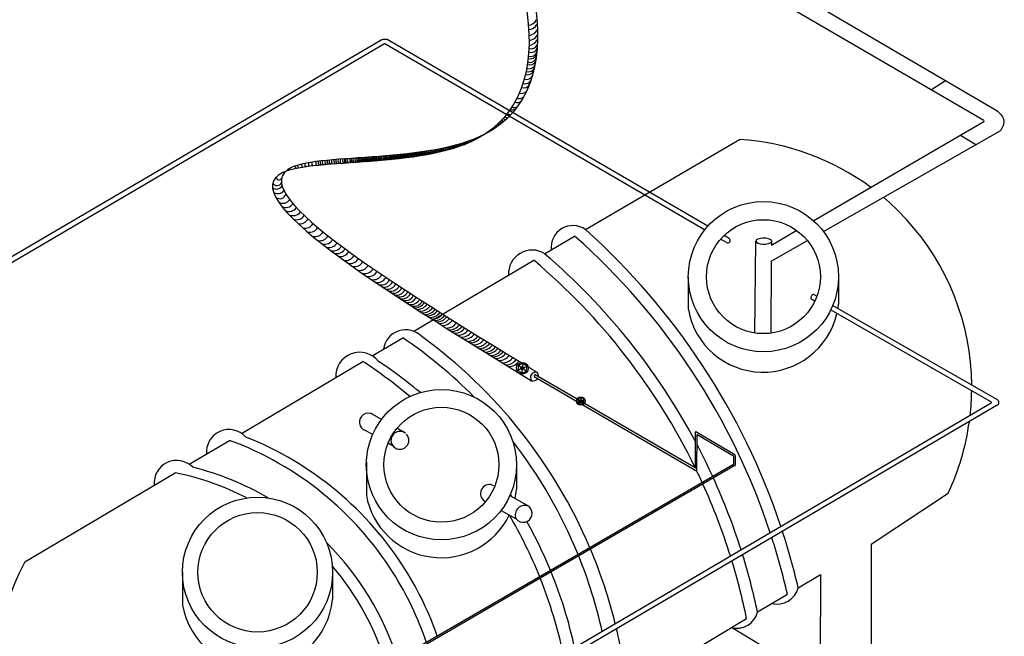
# Model space of a CAD drawing. Units: metres. Extents: x 3617 to 3804, y 1920 to 2046.
# Drawn here: x 3798 to 3804, y 2035 to 2039 of the extents above; entities that cross this region are included whole.
import ezdxf

# ---------------------------------------------------------------- set-up
doc = ezdxf.new("R2010")
doc.units = ezdxf.units.M

msp = doc.modelspace()

# ---------------------------------------------------------------- linework, layer by layer
for p, q in [((3801.6734, 2040.3115), (3804.3242, 2038.7603)), ((3801.5678, 2040.2505), (3804.2426, 2038.6937)), ((3800.2335, 2039.2289), (3789.0704, 2032.6786)), ((3800.2523, 2039.2016), (3789.1245, 2032.6725)), ((3802.3838, 2037.9631), (3800.255, 2039.2025)), ((3802.4056, 2037.9887), (3800.2705, 2039.2294)), ((3800.2902, 2039.2125), (3800.2903, 2039.2125)), ((3803.8939, 2038.8966), (3803.9877, 2038.9572)), ((3804.2426, 2038.6832), (3803.1096, 2038.0234)), ((3803.174, 2037.9531), (3804.3518, 2038.6232)), ((3801.5902, 2037.9651), (3802.6159, 2038.5653)), ((3804.0882, 2038.5933), (3804.1888, 2038.5304)), ((3802.7263, 2038.0279), (3802.7263, 2038.0283)), ((3802.9981, 2037.9585), (3802.8278, 2037.8593)), ((3801.3185, 2037.8042), (3801.5179, 2037.9223)), ((3802.5284, 2037.8789), (3802.4896, 2037.9015)), ((3802.5478, 2037.906), (3802.5132, 2037.9262)), ((3802.7189, 2037.2767), (3802.7252, 2037.889)), ((3802.8258, 2037.755), (3803.0679, 2037.8928)), ((3802.828, 2037.8921), (3802.8278, 2037.8593)), ((3800.4476, 2037.2885), (3801.2456, 2037.7611)), ((3802.8271, 2037.7558), (3802.824, 2037.2757)), ((3802.275, 2037.6518), (3802.275, 2037.433)), ((3803.275, 2037.6518), (3803.275, 2037.4696)), ((3803.0913, 2037.5063), (3803.1184, 2037.4908)), ((3803.1102, 2037.5338), (3803.1313, 2037.5218)), ((3803.2234, 2037.4306), (3804.2908, 2036.8191)), ((3803.2372, 2037.461), (3804.3318, 2036.8334)), ((3800.1711, 2037.1248), (3800.3743, 2037.2451)), ((3799.3003, 2036.6091), (3800.1083, 2037.0876)), ((3801.1392, 2037.0318), (3801.1702, 2037.0426)), ((3801.1454, 2037.0639), (3801.1702, 2037.0424)), ((3801.1702, 2037.0424), (3801.164, 2037.0104)), ((3801.1701, 2037.0424), (3801.1762, 2037.0747)), ((3801.1701, 2037.0425), (3801.195, 2037.0212)), ((3801.1702, 2037.0424), (3801.2011, 2037.0533)), ((3801.2493, 2036.9885), (3801.531, 2036.8243)), ((3801.5342, 2036.8368), (3801.2558, 2036.9986)), ((3801.5778, 2036.8115), (3801.5402, 2036.8334)), ((3801.5413, 2036.8395), (3801.5593, 2036.8239)), ((3801.5593, 2036.8239), (3801.5637, 2036.8473)), ((3801.5593, 2036.8239), (3801.5817, 2036.8318)), ((3804.2911, 2036.8102), (3797.8509, 2033.0313)), ((3804.3317, 2036.7957), (3797.8534, 2032.9946)), ((3801.5369, 2036.8162), (3801.5593, 2036.824)), ((3801.5377, 2036.8204), (3801.5653, 2036.8043)), ((3801.5593, 2036.8239), (3801.5548, 2036.8007)), ((3801.5592, 2036.824), (3801.5772, 2036.8085)), ((3801.5736, 2036.7995), (3802.3245, 2036.3619)), ((3802.3205, 2036.3798), (3801.583, 2036.8085)), ((3800.2318, 2036.7013), (3800.1594, 2036.7423)), ((3800.3836, 2036.6151), (3800.335, 2036.6427)), ((3800.1733, 2036.6014), (3800.1252, 2036.6273)), ((3802.3218, 2036.3806), (3802.3218, 2036.6187)), ((3802.3247, 2036.6206), (3802.5836, 2036.4679)), ((3802.3328, 2036.3679), (3802.333, 2036.6012)), ((3802.335, 2036.6018), (3802.5754, 2036.46)), ((3798.9521, 2036.4029), (3799.2211, 2036.5622)), ((3800.3095, 2036.5242), (3800.2761, 2036.5431)), ((3802.5769, 2036.4576), (3802.5769, 2036.403)), ((3802.5878, 2036.4597), (3802.5878, 2036.3984)), ((3802.5763, 2036.4022), (3797.2961, 2033.3451)), ((3800.1314, 2036.4169), (3800.1314, 2036.1981)), ((3801.1314, 2036.4169), (3801.1314, 2036.2347)), ((3802.5848, 2036.3945), (3801.3616, 2035.6863)), ((3802.5769, 2036.3899), (3802.5769, 2036.3898)), ((3797.8571, 2035.7545), (3798.8584, 2036.3474)), ((3801.0874, 2036.1959), (3801.2135, 2036.1236)), ((3803.4926, 2035.872), (3804.0042, 2036.2106)), ((3800.9118, 2036.1632), (3800.9251, 2036.1556)), ((3801.0282, 2036.0965), (3801.1278, 2036.0394)), ((3803.4926, 2035.872), (3803.492, 2035.1498)), ((3801.3616, 2035.6863), (3797.307, 2033.3389)), ((3798.9071, 2035.6844), (3798.9071, 2035.4656)), ((3799.9071, 2035.6844), (3799.9071, 2035.5022)), ((3803.0067, 2035.582), (3803.1546, 2035.6703)), ((3803.1546, 2035.6703), (3803.1521, 2034.9615)), ((3802.7356, 2035.4201), (3802.9346, 2035.5389)), ((3801.8683, 2034.9023), (3802.6629, 2035.3767)), ((3803.1521, 2034.9615), (3802.562, 2035.3164))]:
    msp.add_line(p, q)
for points in [[(3801.1454, 2037.0639), (3801.1392, 2037.0318), (3801.164, 2037.0104), (3801.195, 2037.0212), (3801.2011, 2037.0533), (3801.1763, 2037.0747)], [(3801.5413, 2036.8395), (3801.5369, 2036.8162), (3801.5548, 2036.8007), (3801.5772, 2036.8085), (3801.5817, 2036.8318), (3801.5637, 2036.8473)]]:
    msp.add_lwpolyline(points, close=True)
for centre, radius in [((3802.775, 2037.6518), 0.5), ((3802.775, 2037.6518), 0.3792), ((3801.1702, 2037.0424), 0.039), ((3801.1701, 2037.0425), 0.0112), ((3800.6311, 2036.4004), 0.5), ((3801.5593, 2036.8239), 0.0283), ((3801.5593, 2036.824), 0.00808), ((3800.6311, 2036.4004), 0.3826), ((3799.4071, 2035.6844), 0.5), ((3799.4071, 2035.6844), 0.3975)]:
    msp.add_circle(centre, radius)
for centre, radius, start, end in [((3801.202, 2039.3969), 0.0725, 276.54184, 330.47159), ((3801.2042, 2039.3661), 0.0725, 276.54184, 330.47159), ((3801.2058, 2039.3299), 0.0725, 276.54184, 330.47159), ((3801.2064, 2039.2958), 0.0725, 276.54184, 330.47159), ((3800.2535, 2039.1258), 0.105, 80.64082, 100.95937), ((3800.2548, 2039.1985), 0.00399, 87.83849, 129.45418), ((3800.2902, 2039.2105), 0.00184, 137.67216, 137.67216), ((3800.2902, 2039.2105), 0.00184, 45.31603877127378, 45.31603895131331), ((3801.2288, 2039.2148), 0.0458, 250.52825, 336.12822), ((3801.206, 2039.264), 0.0725, 276.54184, 330.47159), ((3801.2234, 2039.1475), 0.0458, 250.52825, 336.12822), ((3801.225, 2039.1629), 0.0458, 250.52825, 336.12822), ((3801.2273, 2039.1906), 0.0458, 250.52825, 336.12822), ((3801.2135, 2039.0814), 0.0458, 250.52825, 336.12822), ((3801.2178, 2039.1065), 0.0458, 250.52825, 336.12822), ((3801.2204, 2039.1239), 0.0458, 250.52825, 336.12822), ((3801.2049, 2039.0406), 0.0458, 250.52825, 336.12822), ((3801.2095, 2039.061), 0.0458, 250.52825, 336.12822), ((3801.1788, 2038.9538), 0.0458, 250.52825, 336.12822), ((3801.1883, 2038.9815), 0.0458, 250.52825, 336.12822), ((3801.197, 2039.0103), 0.0458, 250.52825, 336.12822), ((3801.1639, 2038.9168), 0.0458, 250.52825, 318.26613), ((3801.1341, 2038.8568), 0.0458, 250.52825, 313.08817), ((3801.1483, 2038.8834), 0.0458, 250.52825, 313.08817), ((3801.0877, 2038.7607), 0.0293, 233.01213, 285.22043), ((3801.1029, 2038.807), 0.0458, 250.52825, 301.88243), ((3801.1144, 2038.8241), 0.0458, 250.52825, 301.88243), ((3801.0242, 2038.6764), 0.0162, 203.52307, 246.89237), ((3801.032, 2038.6835), 0.0162, 203.52307, 250.41455), ((3801.0391, 2038.6909), 0.0162, 203.52307, 255.87866), ((3801.0483, 2038.7006), 0.0162, 203.52307, 262.6329), ((3801.0593, 2038.7127), 0.0162, 203.52307, 271.0598), ((3801.0697, 2038.7248), 0.0162, 203.52307, 280.33352), ((3804.236, 2038.6884), 0.00842, 321.56284, 38.68199), ((3800.9539, 2038.626), 0.0162, 224.55426, 234.32658), ((3800.9596, 2038.6293), 0.0162, 221.97122, 234.09377), ((3800.9672, 2038.6337), 0.0162, 218.48368, 233.78027), ((3800.9745, 2038.638), 0.0162, 215.11145, 233.47965), ((3800.9783, 2038.6466), 0.0162, 230.8704, 255.54864), ((3800.9883, 2038.6465), 0.0162, 208.57565, 232.91015), ((3800.9965, 2038.6519), 0.0162, 203.52307, 232.56466), ((3801.0051, 2038.6577), 0.0162, 203.52307, 232.20386), ((3801.0102, 2038.6634), 0.0162, 203.52307, 238.82744), ((3801.0182, 2038.6707), 0.0162, 203.52307, 243.3661), ((3800.7649, 2038.5327), 0.0133, 173.2831, 238.91457), ((3800.7678, 2038.5341), 0.0077, 159.38217, 278.82757), ((3800.7768, 2038.5369), 0.0077, 159.38217, 278.82757), ((3800.7853, 2038.5396), 0.0077, 159.38217, 278.82757), ((3800.7908, 2038.5413), 0.0077, 159.38217, 269.29232), ((3800.7985, 2038.5438), 0.0077, 159.38217, 260.32546), ((3800.8063, 2038.5482), 0.0077, 174.58803, 278.82757), ((3800.8152, 2038.5495), 0.0077, 159.38217, 246.09139), ((3800.8276, 2038.5559), 0.0077, 176.19157, 256.06767), ((3800.8354, 2038.5595), 0.0077, 181.83504, 256.56438), ((3800.843, 2038.5634), 0.0077, 189.61405, 260.7016), ((3800.8562, 2038.5697), 0.0077, 197.24748, 258.14637), ((3800.8643, 2038.5708), 0.0077, 182.30173, 232.94965), ((3800.871, 2038.5743), 0.0077, 187.03152, 232.64952), ((3800.8771, 2038.5774), 0.0077, 191.32806, 232.37628), ((3800.8851, 2038.5793), 0.0077, 179.63368, 215.3391), ((3800.8928, 2038.587), 0.0077, 209.29909, 238.45335), ((3800.9016, 2038.5871), 0.0077, 181.63467, 204.74167), ((3802.5087, 2036.9154), 1.6533, 53.55422, 86.28203), ((3800.4341, 2038.4638), 0.0292, 171.16368, 222.50643), ((3800.4419, 2038.4653), 0.0306, 171.65615, 221.64867), ((3800.4483, 2038.4652), 0.027, 170.55841, 224.39484), ((3800.4575, 2038.4668), 0.0279, 170.94774, 223.76689), ((3800.4668, 2038.4682), 0.0282, 170.80739, 223.35566), ((3800.4743, 2038.4697), 0.0294, 171.249, 222.61946), ((3800.4821, 2038.4706), 0.0284, 171.14514, 223.54681), ((3800.491, 2038.4722), 0.029, 171.39282, 223.17247), ((3800.4999, 2038.4736), 0.0289, 171.07453, 223.12163), ((3800.5072, 2038.475), 0.0299, 171.41717, 222.57817), ((3800.5111, 2038.4746), 0.0262, 170.18808, 225.27636), ((3800.5197, 2038.4762), 0.0265, 170.35091, 225.05363), ((3800.5284, 2038.4776), 0.0263, 169.99821, 225.17168), ((3800.5354, 2038.479), 0.027, 170.31289, 224.70326), ((3800.5459, 2038.4825), 0.0298, 176.55243, 224.71099), ((3800.5495, 2038.4811), 0.0252, 169.67794, 226.26248), ((3800.5578, 2038.4826), 0.0251, 169.67113, 226.31195), ((3800.5661, 2038.484), 0.0245, 169.1634, 226.79198), ((3800.5728, 2038.4855), 0.025, 169.37874, 226.50634), ((3800.5774, 2038.4862), 0.0198, 166.14316, 231.52836), ((3800.5856, 2038.4878), 0.0198, 166.14316, 231.52836), ((3800.5921, 2038.4892), 0.0174, 163.93995, 234.51783), ((3800.5984, 2038.4906), 0.0174, 163.93995, 234.51783), ((3800.6112, 2038.4922), 0.0198, 166.14316, 231.52836), ((3800.6194, 2038.4937), 0.0198, 166.14316, 231.52836), ((3800.6258, 2038.4952), 0.0174, 163.93995, 234.51783), ((3800.6322, 2038.4966), 0.0174, 163.93995, 234.51783), ((3800.6392, 2038.4978), 0.0174, 163.93995, 234.51783), ((3800.6458, 2038.4993), 0.0174, 163.93995, 234.51783), ((3800.6531, 2038.501), 0.0174, 163.93995, 234.51783), ((3800.6572, 2038.5024), 0.0146, 160.92748, 246.67316), ((3800.6693, 2038.5046), 0.0161, 162.59645, 236.44734), ((3800.6746, 2038.5058), 0.0131, 158.70181, 241.40362), ((3800.681, 2038.5073), 0.0131, 158.70181, 241.40362), ((3800.6871, 2038.5089), 0.0131, 158.70181, 241.40362), ((3800.6939, 2038.5106), 0.0131, 158.70181, 241.40362), ((3800.7013, 2038.5126), 0.0131, 158.70181, 241.40362), ((3800.7084, 2038.5145), 0.0131, 158.70181, 241.40362), ((3800.716, 2038.5183), 0.0133, 173.2831, 238.91457), ((3800.7228, 2038.5203), 0.0133, 173.2831, 238.91457), ((3800.7309, 2038.5224), 0.0133, 173.2831, 238.91457), ((3800.7378, 2038.5244), 0.0133, 173.2831, 238.91457), ((3800.7437, 2038.5266), 0.0133, 173.2831, 238.91457), ((3800.7506, 2038.5286), 0.0133, 173.2831, 238.91457), ((3800.7581, 2038.5307), 0.0133, 173.2831, 238.91457), ((3799.7498, 2038.4017), 0.0284, 172.81113, 224.94785), ((3799.7735, 2038.405), 0.0284, 170.15591, 224.94785), ((3799.796, 2038.4078), 0.0284, 166.90956, 224.94785), ((3799.8227, 2038.4108), 0.0284, 166.90956, 224.94785), ((3799.8384, 2038.4124), 0.0284, 166.90956, 224.94785), ((3799.8521, 2038.4137), 0.0284, 166.90956, 224.94785), ((3799.8664, 2038.4151), 0.0284, 166.90956, 224.94785), ((3799.8837, 2038.4166), 0.0284, 166.90956, 224.94785), ((3799.8986, 2038.4178), 0.0284, 166.90956, 224.94785), ((3799.9121, 2038.4189), 0.0284, 166.90956, 224.94785), ((3799.9271, 2038.4201), 0.0284, 166.90956, 224.94785), ((3799.9436, 2038.4214), 0.0284, 166.90956, 224.94785), ((3799.9569, 2038.4224), 0.0284, 166.90956, 224.94785), ((3799.9705, 2038.4234), 0.0284, 166.90956, 224.94785), ((3799.9845, 2038.4244), 0.0284, 166.90956, 224.94785), ((3800.0008, 2038.4255), 0.0284, 166.90956, 224.94785), ((3800.0135, 2038.4264), 0.0284, 166.90956, 224.94785), ((3800.0212, 2038.4269), 0.0284, 166.90956, 224.94785), ((3800.0327, 2038.4277), 0.0284, 166.90956, 224.94785), ((3800.0496, 2038.4289), 0.0284, 166.90956, 224.94785), ((3800.0598, 2038.4296), 0.0284, 166.90956, 224.94785), ((3800.0702, 2038.4303), 0.0284, 166.90956, 224.94785), ((3800.0841, 2038.4313), 0.0284, 166.90956, 224.94785), ((3800.0952, 2038.432), 0.0284, 166.90956, 224.94785), ((3800.1046, 2038.4332), 0.0284, 166.90956, 224.94785), ((3800.1136, 2038.4343), 0.0291, 167.84052, 224.21478), ((3800.1229, 2038.4354), 0.0293, 168.15104, 223.56995), ((3800.1281, 2038.4349), 0.0276, 170.56826, 223.43799), ((3800.1371, 2038.4361), 0.0274, 170.7264, 223.98097), ((3800.1459, 2038.4372), 0.0284, 166.90956, 224.94785), ((3800.1542, 2038.4372), 0.0284, 166.90956, 224.94785), ((3800.162, 2038.4372), 0.0284, 166.90956, 224.94785), ((3800.171, 2038.4384), 0.0291, 167.84052, 224.21478), ((3800.1803, 2038.4394), 0.0293, 168.15104, 223.56995), ((3800.1856, 2038.439), 0.0276, 170.56826, 223.43799), ((3800.1945, 2038.4402), 0.0274, 170.7264, 223.98097), ((3800.2033, 2038.4413), 0.0284, 166.90956, 224.94785), ((3800.2116, 2038.4413), 0.0284, 166.90956, 224.94785), ((3800.2201, 2038.4417), 0.0284, 166.90956, 224.94785), ((3800.2291, 2038.4428), 0.0291, 167.84052, 224.21478), ((3800.2384, 2038.4439), 0.0293, 168.15104, 223.56995), ((3800.2436, 2038.4434), 0.0276, 170.56826, 223.43799), ((3800.2526, 2038.4446), 0.0274, 170.7264, 223.98097), ((3800.2613, 2038.4457), 0.0284, 166.90956, 224.94785), ((3800.2724, 2038.446), 0.0284, 166.90956, 224.94785), ((3800.2814, 2038.4472), 0.0291, 167.84052, 224.21478), ((3800.2907, 2038.4482), 0.0293, 168.15104, 223.56995), ((3800.2959, 2038.4478), 0.0276, 170.56826, 223.43799), ((3800.3049, 2038.449), 0.0274, 170.7264, 223.98097), ((3800.3137, 2038.4501), 0.0284, 166.90956, 224.94785), ((3800.3217, 2038.4504), 0.0284, 166.90956, 224.94785), ((3800.3272, 2038.4511), 0.0284, 166.90956, 224.94785), ((3800.3362, 2038.4523), 0.0291, 167.84052, 224.21478), ((3800.3455, 2038.4533), 0.0293, 168.15104, 223.56995), ((3800.3507, 2038.4529), 0.0276, 170.56826, 223.43799), ((3800.3597, 2038.4541), 0.0274, 170.7264, 223.98097), ((3800.3685, 2038.4552), 0.0284, 166.90956, 224.94785), ((3800.3759, 2038.4562), 0.0284, 166.90956, 224.94785), ((3800.3825, 2038.4579), 0.0284, 166.90956, 224.94785), ((3800.3915, 2038.4591), 0.0291, 167.84052, 224.21478), ((3800.4008, 2038.4601), 0.0293, 168.15104, 223.56995), ((3800.4061, 2038.4597), 0.0276, 170.56826, 223.43799), ((3800.415, 2038.4609), 0.0274, 170.7264, 223.98097), ((3800.4245, 2038.4625), 0.0285, 171.21555, 223.15995), ((3799.6846, 2038.39), 0.0284, 184.82802, 224.94785), ((3799.7012, 2038.3934), 0.0284, 180.82613, 224.94785), ((3799.7275, 2038.3982), 0.0284, 175.94809, 224.94785), ((3799.537, 2038.2905), 0.032, 207.14486, 335.71064), ((3799.5499, 2038.3146), 0.0185, 177.78318, 339.9339), ((3799.5332, 2038.2804), 0.0451, 233.61074, 326.3504), ((3799.5434, 2038.2494), 0.0451, 233.61074, 326.3504), ((3799.5539, 2038.2148), 0.0441, 235.07835, 342.01545), ((3799.5746, 2038.197), 0.0565, 241.92152, 325.13973), ((3802.5087, 2036.9154), 1.6533, 42.5426, 49.91068), ((3799.5951, 2038.1699), 0.0576, 243.15118, 325.83336), ((3799.6171, 2038.1439), 0.0584, 244.03226, 326.49494), ((3799.6424, 2038.1207), 0.0627, 246.3877, 322.98731), ((3799.6668, 2038.09), 0.0594, 248.71955, 328.80663), ((3799.689, 2038.0653), 0.0613, 257.79672, 331.34723), ((3802.5087, 2036.9154), 1.6533, 0.53273, 42.5426), ((3799.7233, 2038.0356), 0.0613, 257.79672, 331.34723), ((3799.7544, 2038.0086), 0.0613, 257.79672, 331.34723), ((3799.7893, 2037.9795), 0.0613, 257.79672, 331.34723), ((3801.5062, 2037.8477), 0.1443, 54.42173, 187.00287), ((3798.5148, 2034.5245), 4.6148, 18.49885, 48.20789), ((3799.8226, 2037.9525), 0.0613, 257.79672, 331.34723), ((3799.8531, 2037.9284), 0.0613, 257.79672, 331.34723), ((3798.5148, 2034.5245), 4.5348, 18.28569, 48.52833), ((3802.5367, 2037.8935), 0.0168, 240.29689, 48.40763), ((3799.8812, 2037.9067), 0.0613, 257.79672, 331.34723), ((3799.9104, 2037.8845), 0.0613, 257.79672, 331.34723), ((3799.9349, 2037.8662), 0.0613, 257.79672, 331.34723), ((3799.9602, 2037.8475), 0.0613, 257.79672, 331.34723), ((3801.2359, 2037.6711), 0.1578, 57.9819, 183.43357), ((3799.9964, 2037.8212), 0.0613, 257.79672, 331.34723), ((3800.0245, 2037.801), 0.0613, 257.79672, 331.34723), ((3800.0533, 2037.7805), 0.0613, 257.79672, 331.34723), ((3798.5148, 2034.5245), 4.2348, 25.98978, 49.84396), ((3798.5148, 2034.5245), 4.3148, 28.0745, 49.47421), ((3800.0896, 2037.7551), 0.0613, 257.79672, 331.34723), ((3800.1208, 2037.7334), 0.0613, 257.79672, 331.34723), ((3800.1481, 2037.7146), 0.0613, 257.79672, 331.34723), ((3800.18, 2037.6929), 0.0613, 257.79672, 331.34723), ((3800.2072, 2037.6745), 0.0613, 257.79672, 331.34723), ((3800.2314, 2037.6582), 0.0613, 257.79672, 331.34723), ((3800.2506, 2037.644), 0.0613, 257.79672, 331.34723), ((3800.2729, 2037.6306), 0.0613, 257.79672, 331.34723), ((3800.2943, 2037.6164), 0.0613, 257.79672, 331.34723), ((3800.3133, 2037.6038), 0.0613, 257.79672, 331.34723), ((3800.3334, 2037.5906), 0.0613, 257.79672, 331.34723), ((3800.3522, 2037.5783), 0.0613, 257.79672, 331.34723), ((3800.3709, 2037.5661), 0.0613, 257.79672, 331.34723), ((3800.3899, 2037.5537), 0.0613, 257.79672, 331.34723), ((3800.4092, 2037.5412), 0.0613, 257.79672, 331.34723), ((3800.4302, 2037.5283), 0.062, 258.00405, 333.66779), ((3800.4484, 2037.5166), 0.062, 258.00617, 333.71836), ((3803.1126, 2037.512), 0.022, 96.09443, 194.93394), ((3800.4505, 2037.5291), 0.0842, 269.20557, 324.07119), ((3800.4687, 2037.5182), 0.0842, 269.20557, 324.07119), ((3800.4879, 2037.5059), 0.0842, 269.20557, 324.07119), ((3800.5048, 2037.4951), 0.0842, 269.20557, 324.07119), ((3800.5216, 2037.4844), 0.0842, 269.20557, 324.07119), ((3800.5363, 2037.475), 0.0842, 269.20557, 324.07119), ((3802.7725, 2037.5214), 0.5052, 190.08406, 346.91442), ((3802.7725, 2037.5214), 0.5052, 350.8912, 354.10801), ((3800.5538, 2037.464), 0.0842, 269.20557, 324.07119), ((3800.5695, 2037.454), 0.0842, 269.20557, 324.07119), ((3800.5847, 2037.4444), 0.0842, 269.20557, 324.07119), ((3800.5998, 2037.4348), 0.0842, 269.20557, 324.07119), ((3800.6177, 2037.4235), 0.0842, 269.20557, 324.07119), ((3800.6366, 2037.4116), 0.0842, 269.20557, 324.07119), ((3800.3935, 2037.1495), 0.1492, 43.78772, 172.51059), ((3800.6643, 2037.3943), 0.0842, 269.20557, 324.07119), ((3800.6832, 2037.3824), 0.0842, 269.20557, 324.07119), ((3800.7001, 2037.3718), 0.0842, 269.20557, 324.07119), ((3800.7194, 2037.3598), 0.0842, 269.20557, 324.07119), ((3800.7406, 2037.3465), 0.0842, 269.20557, 324.07119), ((3798.5707, 2034.593), 3.2072, 44.73678, 55.78254), ((3798.5148, 2034.5245), 3.3748, 23.09063, 53.94089), ((3800.7627, 2037.3327), 0.0842, 269.20557, 324.07119), ((3800.7835, 2037.3198), 0.0842, 269.20557, 324.07119), ((3800.8064, 2037.3056), 0.0842, 269.20557, 324.07119), ((3800.8232, 2037.2952), 0.0842, 269.20557, 324.07119), ((3800.8452, 2037.2816), 0.0842, 269.20557, 324.07119), ((3800.8665, 2037.2683), 0.0842, 269.20557, 324.07119), ((3800.8843, 2037.2573), 0.0842, 269.20557, 324.07119), ((3800.9026, 2037.246), 0.0842, 269.20557, 324.07119), ((3800.9218, 2037.2342), 0.0842, 269.20557, 324.07119), ((3800.9383, 2037.224), 0.0842, 269.20557, 324.07119), ((3800.9586, 2037.2115), 0.0842, 269.20557, 324.07119), ((3800.0872, 2036.9884), 0.1601, 38.49674, 183.02414), ((3800.3088, 2037.1326), 0.1492, 185.47102, 185.62631), ((3800.973, 2037.2026), 0.0842, 269.20557, 324.07119), ((3800.9913, 2037.1914), 0.0842, 269.20557, 324.07119), ((3801.0136, 2037.1777), 0.0842, 269.20557, 324.07119), ((3801.0379, 2037.1627), 0.0842, 269.20557, 324.07119), ((3801.06, 2037.1491), 0.0842, 269.20557, 324.07119), ((3798.4118, 2034.4937), 3.0993, 54.17121, 56.81357), ((3798.5148, 2034.5245), 3.0748, 54.49899, 56.48602), ((3798.5148, 2034.5245), 3.0748, 50.01073, 54.49899), ((3801.079, 2037.1375), 0.0842, 269.20557, 324.07119), ((3798.4118, 2034.4937), 3.0993, 49.59761, 54.17121), ((3801.2594, 2036.9807), 0.0355, 74.36602, 216.92266), ((3801.1902, 2037.0693), 0.0842, 295.2911559949277, 295.2911596715219), ((3801.2416, 2036.9932), 0.0355, 252.61461, 329.39212), ((3801.2568, 2036.9908), 0.00787, 97.08787, 197.01296), ((3801.1902, 2037.0693), 0.0842, 320.6801, 320.68011), ((3801.2448, 2036.9932), 0.0324, 348.14624, 41.71495), ((3802.5087, 2036.9154), 1.6533, 353.49578, 359.2218), ((3804.321, 2036.8146), 0.0218, 299.69065, 60.09832), ((3804.2878, 2036.8145), 0.00549, 307.4323, 64.18874), ((3800.1447, 2036.6837), 0.0596, 61.15523, 250.90741), ((3799.2165, 2036.4848), 0.1499, 41.55756, 185.41715), ((3802.5087, 2036.9154), 1.6533, 334.76627, 352.04906), ((3798.5148, 2034.5245), 2.2148, 31.95505, 68.43841), ((3800.3549, 2036.5629), 0.0596, 52.67167, 42.90804), ((3802.3249, 2036.6171), 0.00352, 93.84173, 151.70936), ((3802.3344, 2036.6001), 0.00177, 69.51794, 140.82105), ((3798.4663, 2034.5159), 2.1811, 32.29288, 69.75305), ((3798.5707, 2034.593), 3.2072, 22.16082, 37.77842), ((3798.5148, 2034.5245), 4.3148, 24.61624, 27.75866), ((3802.572, 2036.4563), 0.00506, 15.39862, 47.65593), ((3802.5738, 2036.4576), 0.0142, 8.51563, 46.60754), ((3798.8679, 2036.2798), 0.1492, 43.78772, 185.62631), ((3798.5148, 2034.5245), 1.9148, 59.80058, 76.07419), ((3802.3192, 2036.3836), 0.00399, 288.51792, 311.03356), ((3802.5744, 2036.4042), 0.00278, 286.51525, 286.51525), ((3802.5744, 2036.4042), 0.00278, 313.62343, 334.0402), ((3802.5802, 2036.401), 0.00802, 305.18238, 340.96962), ((3798.4824, 2034.5213), 1.8644, 62.77683, 78.36423), ((3802.3245, 2036.3706), 0.00873, 270.16045, 341.79763), ((3800.4424, 2035.415), 2.1114, 24.22776, 26.68214), ((3798.5148, 2034.5245), 4.3148, 17.65773, 24.47074), ((3800.9506, 2036.2085), 0.0596, 61.15523, 229.42623), ((3798.5148, 2034.5245), 4.2348, 17.41279, 24.36464), ((3800.6288, 2036.2865), 0.5052, 190.08406, 334.00857), ((3798.5148, 2034.5245), 3.0748, 32.76383, 33.09585), ((3800.6288, 2036.2865), 0.5052, 347.38187, 354.10801), ((3801.1862, 2036.0655), 0.064, 64.12796, 204.1062), ((3801.1745, 2036.0775), 0.0603, 219.20114, 49.80824), ((3798.4118, 2034.4937), 3.0993, 22.00078, 30.45896), ((3798.5148, 2034.5245), 3.0748, 22.40582, 29.1619), ((3798.5148, 2034.5245), 4.5348, 12.92634, 17.85853), ((3798.5148, 2034.5245), 4.6148, 13.24711, 18.07942), ((3798.5148, 2034.5245), 1.9148, 17.70405, 45.05653), ((3798.5707, 2034.593), 3.2072, 12.56083, 21.9642), ((3798.5148, 2034.5245), 3.3748, 14.01943, 22.90417), ((3798.5148, 2034.5245), 4.3148, 11.97946, 17.20774), ((3799.3182, 2034.9807), 1.6533, 152.09365, 201.2299), ((3798.4824, 2034.5213), 1.8644, 16.93939, 40.25081), ((3798.5148, 2034.5245), 4.2348, 11.60931, 16.95385), ((3798.4663, 2034.5159), 2.1811, 18.78296, 32.29288), ((3798.5148, 2034.5245), 2.2148, 19.40022, 31.95505), ((3798.5148, 2034.5245), 3.0748, 12.36867, 22.20089), ((3798.4118, 2034.4937), 3.0993, 12.01871, 21.79728), ((3802.8648, 2035.6184), 0.1465, 256.09785, 345.58071), ((3799.4045, 2035.5541), 0.5052, 190.08406, 354.10801), ((3802.5979, 2035.4535), 0.1417, 255.3448, 346.33376), ((3798.5148, 2034.5245), 3.3748, 6.42748, 13.43454)]:
    msp.add_arc(centre, radius, start, end)
msp.add_ellipse((3802.7771, 2037.8885), major_axis=(-0.052, 0.0005), ratio=0.382169, start_param=3.350914, end_param=9.218053)
for points, knots in [([(3800.6831, 2041.5015), (3800.7149, 2041.4537), (3800.8002, 2041.3259), (3800.9265, 2040.986), (3800.4158, 2040.9777), (3801.2677, 2040.0181), (3801.6364, 2038.2943), (3798.7314, 2038.5864), (3800.2128, 2037.6606), (3801.1615, 2037.0805)], [0, 0, 0, 0, 0.182343, 0.48868, 0.761643, 1.123023, 3.143462, 4.453945, 6.506432, 6.506432, 6.506432, 6.506432]), ([(3804.3242, 2038.7603), (3804.3461, 2038.7412), (3804.3889, 2038.7039), (3804.3691, 2038.6427), (3804.3518, 2038.6232)], [0, 0, 0, 0, 0.0803637, 0.1571103, 0.1571103, 0.1571103, 0.1571103])]:
    msp.add_open_spline(points, degree=3, knots=knots)
msp.add_spline([(3800.6262, 2041.4683), (3800.7211, 2041.3126), (3800.7603, 2041.0087), (3800.5083, 2040.9038), (3800.6663, 2040.5788), (3800.8667, 2038.5683), (3799.5754, 2038.3447), (3801.231, 2036.9593)], degree=3)
msp.add_open_spline([(3801.208, 2037.0521), (3801.2283, 2037.0397), (3801.2487, 2037.0272), (3801.269, 2037.0148)], degree=3)

doc.saveas('drawing.dxf')
